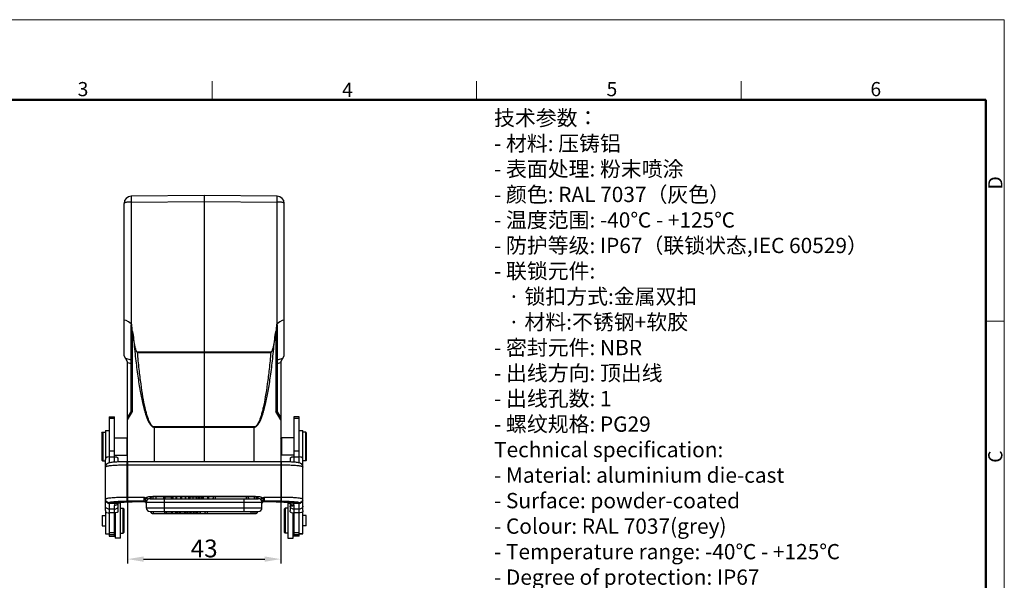
# Model space of a CAD drawing. Units: millimetres. Extents: x 1592 to 2037, y 610 to 925.
# Drawn here: x 1761 to 2037, y 767 to 925 of the extents above; entities that cross this region are included whole.
import ezdxf

# ---------------------------------------------------------------- set-up
doc = ezdxf.new("R2010")
doc.units = ezdxf.units.MM
doc.header["$LTSCALE"] = 65.395
doc.header["$PDMODE"] = 3
doc.header["$PDSIZE"] = 8
doc.layers.get('0').update_dxf_attribs({"linetype": 'CONTINUOUS', "lineweight": 30})
doc.layers.get('Defpoints').update_dxf_attribs({"linetype": 'CONTINUOUS'})
for name, color, linetype, lineweight in [('Dim', 3, 'CONTINUOUS', 15), ('图框', 7, 'CONTINUOUS', 20), ('打标文字', 3, 'CONTINUOUS', 20)]:
    doc.layers.add(name, color=color, linetype=linetype, lineweight=lineweight)
doc.styles.add('Romans字体', font='romans.shx', dxfattribs={"width": 0.75})
doc.dimstyles.new('01', dxfattribs={"dimtxt": 5, "dimasz": 4.5, "dimexe": 1.2, "dimexo": 0.2, "dimgap": 0.5, "dimtad": 1, "dimdec": 1, "dimdsep": 46, "dimtxsty": 'Romans字体', "dimcen": 0, "dimclrd": 1, "dimclre": 6, "dimclrt": 4, "dimazin": 2, "dimtfac": 1, "dimtdec": 1, "dimtofl": 0, "dimtmove": 0, "dimatfit": 3, "dimfxl": 1, "dimtolj": 1, "dimtzin": 0, "dimarcsym": 0})

# ---------------------------------------------------------------- blocks, each defined once
blk = doc.blocks.new('A4图框-NEW')
at = {"layer": '图框', "color": 1, "lineweight": 18}
for p in [(833.41, 690.53), (1130.41, 480.53)]:
    blk.add_line(p, (1130.41, 690.53), dxfattribs=at)
at = {"layer": '图框', "color": 6}
for p, q in [((982.02, 679.03), (982.02, 675.53)), ((1031.55, 679.03), (1031.55, 675.53)), ((1081.09, 679.03), (1081.09, 675.53)), ((1130.41, 634.07), (1126.93, 634.07))]:
    blk.add_line(p, q, dxfattribs=at)
at = {"layer": '图框', "lineweight": 50}
for p in [(836.91, 675.53), (1126.93, 484.34)]:
    blk.add_line(p, (1126.93, 675.53), dxfattribs=at)
at = {"layer": '图框', "color": 6, "char_height": 2.65, "width": 2.5579, "attachment_point": 1, "style": 'Romans字体'}
for s, insert in [('3', (956.83, 678.86)), ('5', (1055.9, 678.86)), ('6', (1105.33, 678.86)), ('4', (1006.37, 678.73))]:
    blk.add_mtext(s, dxfattribs=dict(at, insert=insert))
at = {"layer": '图框', "color": 6, "char_height": 2.65, "width": 2.5579, "attachment_point": 1, "rotation": 90, "style": 'Romans字体'}
for s, insert in [('D', (1127.4, 658.73)), ('C', (1127.4, 607.55))]:
    blk.add_mtext(s, dxfattribs=dict(at, insert=insert))
blk = doc.blocks.new('*D12')
at = {"layer": 'Defpoints', "color": 0}
for p in [(1790.98, 800.73), (1833.98, 800.73), (1833.98, 773.37)]:
    blk.add_point(p, dxfattribs=at)
at = {"layer": 'Dim', "color": 6, "lineweight": -2}
for p, q in [((1790.98, 800.53), (1790.98, 772.17)), ((1833.98, 800.53), (1833.98, 772.17))]:
    blk.add_line(p, q, dxfattribs=at)
at = {"layer": 'Dim', "color": 1, "lineweight": -2}
blk.add_line((1795.48, 773.37), (1829.48, 773.37), dxfattribs=at)
at = {"layer": 'Dim', "color": 1}
for points in [[(1795.48, 774.12), (1795.48, 772.62), (1790.98, 773.37)], [(1829.48, 774.12), (1829.48, 772.62), (1833.98, 773.37)]]:
    blk.add_solid(points, dxfattribs=at)
at = {"layer": 'Dim', "color": 4, "insert": (1812.48, 776.37), "char_height": 5, "attachment_point": 5, "style": 'Romans字体'}
blk.add_mtext('\\A1;43', dxfattribs=at)

msp = doc.modelspace()

# ---------------------------------------------------------------- linework, layer by layer
at = {"color": 7, "linetype": 'Continuous'}
for p, q in [((1812.48, 875.5), (1791.96, 875.32)), ((1832.99, 875.32), (1812.48, 875.5)), ((1812.48, 875.5), (1812.48, 873.88)), ((1789.98, 830.5), (1789.98, 873.32)), ((1791.96, 873.7), (1812.48, 873.88)), ((1791.96, 873.7), (1791.96, 839.45)), ((1812.48, 873.88), (1812.48, 831.55)), ((1812.48, 873.88), (1832.99, 873.7)), ((1832.99, 839.45), (1832.99, 873.7)), ((1834.98, 830.5), (1834.98, 873.32)), ((1792.13, 839.31), (1791.96, 839.45)), ((1791.98, 814.23), (1791.98, 839.17)), ((1832.99, 839.45), (1832.83, 839.31)), ((1832.98, 839.17), (1832.98, 814.23)), ((1792.34, 814.86), (1792.34, 837.33)), ((1832.61, 837.33), (1832.61, 814.86)), ((1790.98, 828.76), (1789.98, 830.5)), ((1812.48, 831.55), (1793.65, 831.52)), ((1793.75, 831.43), (1793.65, 831.52)), ((1793.75, 831.43), (1812.48, 831.45)), ((1831.31, 831.52), (1812.48, 831.55)), ((1812.48, 831.45), (1812.48, 831.55)), ((1812.48, 831.45), (1812.48, 810.56)), ((1812.48, 831.45), (1831.2, 831.42)), ((1831.2, 831.42), (1831.31, 831.52)), ((1833.98, 828.76), (1834.98, 830.5)), ((1791.98, 829.3), (1790.44, 829.7)), ((1790.98, 800.73), (1790.98, 828.76)), ((1790.98, 828.57), (1791.98, 828.3)), ((1834.52, 829.7), (1832.98, 829.3)), ((1832.98, 828.3), (1833.98, 828.57)), ((1833.98, 828.76), (1833.98, 800.73)), ((1791.98, 814.98), (1790.98, 813.25)), ((1790.98, 812.5), (1792.34, 814.86)), ((1833.98, 812.5), (1832.61, 814.86)), ((1833.98, 813.25), (1832.98, 814.98)), ((1785.78, 813.3), (1785.78, 800.4)), ((1785.78, 813.3), (1787.28, 813.3)), ((1787.28, 812.92), (1785.78, 812.92)), ((1787.28, 800.61), (1787.28, 813.3)), ((1839.18, 813.3), (1837.68, 813.3)), ((1837.68, 813.3), (1837.68, 800.61)), ((1839.18, 812.92), (1837.68, 812.92)), ((1839.18, 800.4), (1839.18, 813.3)), ((1783.73, 808.8), (1783.93, 809)), ((1783.73, 808.8), (1783.73, 801.2)), ((1783.83, 808.8), (1784.03, 809)), ((1783.83, 808.8), (1783.83, 801.2)), ((1783.93, 809), (1783.93, 808.9)), ((1783.93, 809), (1784.78, 809)), ((1784.03, 809), (1784.03, 801)), ((1784.78, 809.5), (1784.78, 801.74)), ((1784.78, 809.5), (1785.78, 809.5)), ((1785.78, 809.37), (1784.78, 809.37)), ((1812.48, 810.56), (1798.41, 810.56)), ((1798.41, 810.56), (1798.41, 810.46)), ((1798.41, 810.46), (1812.48, 810.47)), ((1798.41, 810.46), (1798.41, 800.73)), ((1826.54, 810.56), (1812.48, 810.56)), ((1812.48, 810.47), (1812.48, 810.56)), ((1812.48, 810.47), (1826.54, 810.46)), ((1812.48, 810.47), (1812.48, 800.73)), ((1826.54, 810.46), (1826.54, 810.56)), ((1826.54, 800.73), (1826.54, 810.46)), ((1839.18, 809.5), (1840.18, 809.5)), ((1840.18, 809.37), (1839.18, 809.37)), ((1840.18, 801.74), (1840.18, 809.5)), ((1841.03, 809), (1840.18, 809)), ((1840.23, 787.06), (1840.23, 809)), ((1841.23, 808.8), (1841.03, 809)), ((1841.03, 801), (1841.03, 809)), ((1841.23, 801.2), (1841.23, 808.8)), ((1787.28, 807.45), (1790.83, 807.45)), ((1790.98, 807.3), (1790.83, 807.45)), ((1790.83, 802.55), (1790.83, 807.44)), ((1833.98, 807.3), (1834.13, 807.45)), ((1834.03, 806.47), (1833.98, 806.47)), ((1834.03, 807.25), (1834.23, 807.45)), ((1834.03, 807.25), (1834.03, 802.75)), ((1837.68, 807.45), (1834.13, 807.45)), ((1834.13, 807.45), (1834.13, 807.35)), ((1834.23, 807.45), (1834.23, 802.55)), ((1840.23, 807.45), (1840.18, 807.45)), ((1787.28, 803.74), (1785.78, 803.74)), ((1787.28, 802.55), (1790.83, 802.55)), ((1790.98, 802.7), (1790.83, 802.55)), ((1834.03, 803.52), (1833.98, 803.52)), ((1833.98, 802.7), (1834.13, 802.55)), ((1834.03, 802.75), (1834.23, 802.55)), ((1834.13, 802.65), (1834.13, 802.55)), ((1837.68, 802.55), (1834.13, 802.55)), ((1839.18, 803.74), (1837.68, 803.74)), ((1840.23, 802.55), (1840.18, 802.55)), ((1783.73, 801.2), (1783.93, 801)), ((1783.83, 801.2), (1784.03, 801)), ((1783.93, 801.1), (1783.93, 801)), ((1783.93, 801), (1784.73, 801)), ((1784.73, 787.06), (1784.73, 801.34)), ((1785, 799.97), (1785, 799.97)), ((1785.78, 802.07), (1787.28, 802.07)), ((1788.33, 800.67), (1788.33, 801.34)), ((1834.18, 800.73), (1790.78, 800.73)), ((1790.78, 800.73), (1790.78, 789.67)), ((1834.18, 799.77), (1790.78, 799.77)), ((1834.18, 789.67), (1834.18, 800.73)), ((1836.63, 801.34), (1836.63, 800.67)), ((1837.68, 802.07), (1839.18, 802.07)), ((1839.95, 799.97), (1839.95, 799.97)), ((1841.03, 801), (1840.23, 801)), ((1841.23, 801.2), (1841.03, 801)), ((1784.73, 799.25), (1784.74, 799.28)), ((1784.73, 799.27), (1784.73, 799.25)), ((1784.74, 799.28), (1784.74, 799.28)), ((1840.23, 799.25), (1840.23, 799.27)), ((1785.78, 789.23), (1785.78, 789.2)), ((1787.86, 789.17), (1785.78, 789.2)), ((1785.78, 789.06), (1785.78, 779.78)), ((1785.78, 789.06), (1787.57, 789.06)), ((1788.23, 789.23), (1787.86, 789.17)), ((1788.07, 789.19), (1788.07, 789.19)), ((1788.33, 787.06), (1788.33, 789.23)), ((1788.98, 789.08), (1788.33, 789.08)), ((1788.98, 779.28), (1788.98, 789.08)), ((1790.78, 790.8), (1795.63, 790.8)), ((1795.63, 789.67), (1790.78, 789.67)), ((1794.28, 789.54), (1794.28, 789.53)), ((1794.28, 789.53), (1795.65, 789.53)), ((1795.63, 789.54), (1795.63, 790.8)), ((1795.63, 789.54), (1795.65, 789.53)), ((1795.63, 789.54), (1795.63, 789.54)), ((1795.72, 789.52), (1795.77, 789.52)), ((1795.77, 789.52), (1795.87, 789.48)), ((1796.1, 790.54), (1795.85, 790.13)), ((1795.87, 789.48), (1795.91, 789.46)), ((1796.13, 789.27), (1796.14, 789.25)), ((1796.14, 789.25), (1796.14, 789.25)), ((1796.14, 789.25), (1796.19, 789.16)), ((1796.22, 789.63), (1796.23, 789.73)), ((1796.23, 789.6), (1796.22, 789.63)), ((1796.23, 789.6), (1796.23, 787.8)), ((1828.73, 789.3), (1796.23, 789.3)), ((1796.54, 790.17), (1796.48, 790.07)), ((1797.28, 790.99), (1827.68, 790.99)), ((1797.28, 790.99), (1797.28, 790.35)), ((1797.28, 790.35), (1827.68, 790.35)), ((1826.88, 790.95), (1798.08, 790.95)), ((1798.08, 790.95), (1798.08, 790.35)), ((1801.17, 790.83), (1798.99, 790.83)), ((1798.99, 790.35), (1798.99, 790.83)), ((1799.03, 790.35), (1799.03, 790.83)), ((1801.17, 790.35), (1801.17, 790.83)), ((1801.28, 790.35), (1801.28, 786.75)), ((1801.44, 790.83), (1801.44, 790.83)), ((1801.44, 790.83), (1801.44, 790.35)), ((1801.52, 790.83), (1803.41, 790.83)), ((1801.52, 790.35), (1801.52, 790.83)), ((1803.31, 790.35), (1803.31, 790.83)), ((1803.41, 790.35), (1803.41, 790.83)), ((1804.49, 790.83), (1803.49, 790.83)), ((1803.49, 790.83), (1803.49, 790.35)), ((1803.78, 790.35), (1803.78, 790.83)), ((1804.49, 790.83), (1804.49, 790.35)), ((1807.17, 790.83), (1804.84, 790.83)), ((1804.84, 790.35), (1804.84, 790.83)), ((1805.84, 790.83), (1805.84, 790.35)), ((1806.23, 790.35), (1806.23, 790.83)), ((1807.17, 790.83), (1807.17, 790.35)), ((1808.15, 790.83), (1807.19, 790.83)), ((1807.19, 790.83), (1807.19, 790.35)), ((1808.15, 790.35), (1808.15, 790.83)), ((1808.37, 790.83), (1810.29, 790.83)), ((1808.37, 790.83), (1808.37, 790.35)), ((1808.49, 790.83), (1808.49, 790.35)), ((1809.36, 790.35), (1809.36, 790.83)), ((1810.29, 790.35), (1810.29, 790.83)), ((1812.15, 790.83), (1810.42, 790.83)), ((1810.42, 790.83), (1810.42, 790.35)), ((1810.46, 790.35), (1810.46, 790.83)), ((1810.88, 790.83), (1810.88, 790.35)), ((1811.19, 790.35), (1811.19, 790.83)), ((1811.29, 790.35), (1811.29, 790.83)), ((1811.66, 790.83), (1811.66, 790.35)), ((1812.1, 790.83), (1812.1, 790.35)), ((1812.15, 790.35), (1812.15, 790.83)), ((1813.76, 790.83), (1812.21, 790.83)), ((1812.21, 790.83), (1812.21, 790.35)), ((1813.38, 790.83), (1813.38, 790.35)), ((1813.76, 790.35), (1813.76, 790.83)), ((1815.58, 790.95), (1815.58, 790.35)), ((1823.68, 786.75), (1823.68, 790.35)), ((1824.35, 790.35), (1824.35, 790.95)), ((1826.58, 790.35), (1826.58, 790.95)), ((1826.88, 790.88), (1826.88, 790.95)), ((1827.68, 790.35), (1827.68, 790.99)), ((1828.47, 790.07), (1828.41, 790.17)), ((1828.73, 789.63), (1828.72, 789.73)), ((1828.73, 789.6), (1828.73, 789.63)), ((1828.73, 787.8), (1828.73, 789.6)), ((1828.77, 789.17), (1828.81, 789.25)), ((1828.81, 789.25), (1828.83, 789.28)), ((1828.81, 789.25), (1828.81, 789.25)), ((1828.83, 789.28), (1828.91, 789.37)), ((1829.11, 790.13), (1828.85, 790.54)), ((1828.91, 789.37), (1828.99, 789.44)), ((1829.27, 789.53), (1829.31, 789.53)), ((1829.32, 789.54), (1829.31, 789.53)), ((1829.31, 789.53), (1830.68, 789.53)), ((1829.32, 789.54), (1829.33, 789.54)), ((1829.33, 790.8), (1834.18, 790.8)), ((1829.33, 790.8), (1829.33, 789.54)), ((1834.18, 789.67), (1829.33, 789.67)), ((1830.68, 789.53), (1830.68, 789.54)), ((1835.98, 789.08), (1836.63, 789.08)), ((1835.98, 789.08), (1835.98, 779.28)), ((1836.63, 789.23), (1836.63, 787.06)), ((1837.09, 789.17), (1836.72, 789.23)), ((1836.88, 789.19), (1836.89, 789.19)), ((1839.18, 789.2), (1837.09, 789.17)), ((1839.18, 789.2), (1839.18, 789.23)), ((1839.18, 779.78), (1839.18, 789.05)), ((1784.78, 786.68), (1784.78, 780.46)), ((1787.28, 787.43), (1785.78, 787.43)), ((1787.28, 786.4), (1785.78, 786.4)), ((1787.28, 779.78), (1787.28, 788.46)), ((1787.48, 786.4), (1787.48, 779.28)), ((1788.98, 787.68), (1789.68, 787.68)), ((1789.98, 787.38), (1789.68, 787.68)), ((1789.68, 780.68), (1789.68, 787.68)), ((1789.98, 780.98), (1789.98, 787.38)), ((1796.23, 787.8), (1828.73, 787.8)), ((1797.28, 786.75), (1827.68, 786.75)), ((1798.08, 786.15), (1826.88, 786.15)), ((1798.08, 786.15), (1798.08, 786.15)), ((1798.16, 786.75), (1798.16, 786.15)), ((1801.38, 786.75), (1801.38, 786.3)), ((1801.38, 786.3), (1803.65, 786.3)), ((1801.77, 786.75), (1801.77, 786.3)), ((1803.29, 786.75), (1803.29, 786.3)), ((1803.65, 786.3), (1803.65, 786.75)), ((1804.32, 786.75), (1804.32, 786.3)), ((1804.32, 786.3), (1804.7, 786.3)), ((1804.7, 786.3), (1804.7, 786.75)), ((1805.07, 786.3), (1805.07, 786.75)), ((1805.07, 786.3), (1811.38, 786.3)), ((1805.51, 786.75), (1805.51, 786.3)), ((1805.85, 786.3), (1805.85, 786.75)), ((1807.05, 786.3), (1807.05, 786.75)), ((1807.37, 786.75), (1807.37, 786.3)), ((1807.78, 786.75), (1807.78, 786.3)), ((1808.46, 786.75), (1808.46, 786.3)), ((1808.82, 786.3), (1808.82, 786.75)), ((1809.5, 786.75), (1809.5, 786.3)), ((1809.56, 786.75), (1809.56, 786.3)), ((1810.17, 786.75), (1810.17, 786.3)), ((1810.61, 786.3), (1810.61, 786.75)), ((1811.38, 786.75), (1811.38, 786.3)), ((1813.28, 786.75), (1813.28, 786.15)), ((1825.71, 786.15), (1825.71, 786.75)), ((1826.79, 786.15), (1826.79, 786.75)), ((1826.88, 786.15), (1826.88, 786.16)), ((1834.98, 787.38), (1835.28, 787.68)), ((1834.98, 787.38), (1834.98, 780.98)), ((1835.98, 787.68), (1835.28, 787.68)), ((1835.28, 787.68), (1835.28, 780.68)), ((1837.48, 779.28), (1837.48, 786.4)), ((1837.68, 788.46), (1837.68, 779.78)), ((1839.18, 787.43), (1837.68, 787.43)), ((1839.18, 786.4), (1837.68, 786.4)), ((1840.18, 780.46), (1840.18, 786.68)), ((1783.78, 785.66), (1784.78, 785.66)), ((1783.78, 785.66), (1783.78, 782.71)), ((1841.18, 785.66), (1840.18, 785.66)), ((1841.18, 782.71), (1841.18, 785.66)), ((1783.78, 782.71), (1784.78, 782.71)), ((1784.78, 780.48), (1785.78, 780.48)), ((1784.78, 780.46), (1785.78, 780.46)), ((1787.28, 780.73), (1785.78, 780.73)), ((1787.28, 780.24), (1785.78, 780.24)), ((1787.28, 781.98), (1787.48, 781.78)), ((1788.98, 780.68), (1789.68, 780.68)), ((1789.98, 780.98), (1789.68, 780.68)), ((1834.98, 780.98), (1835.28, 780.68)), ((1835.98, 780.68), (1835.28, 780.68)), ((1837.68, 781.98), (1837.48, 781.78)), ((1839.18, 780.73), (1837.68, 780.73)), ((1839.18, 780.24), (1837.68, 780.24)), ((1840.18, 780.48), (1839.18, 780.48)), ((1839.18, 780.46), (1840.18, 780.46)), ((1841.18, 782.71), (1840.18, 782.71)), ((1785.78, 779.78), (1787.28, 779.78)), ((1788.98, 779.28), (1787.48, 779.28)), ((1835.98, 779.28), (1837.48, 779.28)), ((1839.18, 779.78), (1837.68, 779.78))]:
    msp.add_line(p, q, dxfattribs=at)
for points in [[(1784.78, 799.57), (1784.74, 799.42), (1784.73, 799.27)], [(1785, 799.97), (1784.97, 799.93), (1784.9, 799.83), (1784.83, 799.71), (1784.78, 799.57)], [(1840.18, 799.57), (1840.12, 799.71), (1840.05, 799.84), (1839.98, 799.94), (1839.95, 799.97)], [(1840.23, 799.27), (1840.21, 799.42), (1840.18, 799.57)], [(1795.64, 789.53), (1795.68, 789.53), (1795.78, 789.51)], [(1795.78, 789.51), (1795.88, 789.48), (1795.97, 789.43)], [(1795.97, 789.43), (1796.05, 789.36), (1796.13, 789.27)], [(1828.99, 789.44), (1829.08, 789.48), (1829.18, 789.52), (1829.27, 789.53)]]:
    msp.add_lwpolyline(points, dxfattribs=at)
for centre, radius, start, end in [((1791.98, 873.32), 2, 90.5, 180), ((1832.98, 873.32), 2, 0, 89.5), ((1893.23, 851.16), 101.83, 187.8061, 189.0308), ((1731.72, 851.16), 101.84, 350.9693, 352.194), ((1786.73, 801.34), 2, 168.3719, 179.9603), ((1785.79, 799.28), 1.05, 161.5687, 179.9777), ((1785.79, 799.28), 1.05, 141.9612, 144.2001), ((1785.78, 799.29), 1.04, 138.9202, 141.964), ((1786.32, 801.34), 2, 0.0409, 11.6294), ((1838.63, 801.34), 2, 168.3719, 179.9603), ((1839.17, 799.28), 1.04, 37.1649, 41.0766), ((1839.15, 799.27), 1.06, 34.4545, 37.1699), ((1839.16, 799.28), 1.05, 0.0351, 17.7277), ((1838.22, 801.34), 2, 0.0402, 11.6287), ((1785.77, 790.28), 1.04, 180.0261, 198.0241), ((1787.89, 790.05), 0.883, 267.843, 281.2632), ((1787.64, 789.99), 0.925, 297.9679, 300.941), ((1787.47, 789.4), 0.857, 338.9247, 348.4523), ((1795.63, 789.07), 0.596, 22.5818, 90.035), ((1795.63, 788.95), 0.598, 33.8056, 89.9628), ((1796.65, 790.44), 0.863, 201.0168, 211.3524), ((1795.62, 788.93), 0.609, 28.0242, 35.2925), ((1795.63, 788.94), 0.596, 22.7612, 28.0368), ((1795.64, 788.95), 0.587, 14.0734, 22.7111), ((1797.28, 789.3), 1.05, 90, 180.0003), ((1797.43, 789.3), 1.21, 173.5111, 179.9823), ((1798.08, 790.3), 0.65, 90, 175.5883), ((1815.58, 790.3), 0.65, 90, 175.5883), ((1824.35, 790.3), 0.65, 4.4117, 90), ((1826.58, 790.3), 0.65, 4.4117, 90), ((1826.88, 790.3), 0.65, 4.4117, 90), ((1827.68, 789.3), 1.05, 359.9996, 90), ((1829.33, 789.07), 0.599, 157.4936, 168.7137), ((1829.32, 788.95), 0.591, 152.512, 168.7634), ((1829.33, 788.94), 0.61, 146.1769, 152.5209), ((1829.32, 788.95), 0.598, 90.0369, 146.229), ((1829.3, 788.96), 0.571, 132.7521, 135.1945), ((1829.32, 788.94), 0.597, 89.688, 132.7807), ((1837.48, 789.4), 0.852, 191.5771, 200.7015), ((1837.31, 789.98), 0.921, 239.1943, 242.1741), ((1837.06, 790.05), 0.885, 258.7527, 272.1411), ((1836.94, 788.32), 0.858, 59.4098, 80.1314), ((1840.35, 1216.34), 427.29, 269.6024, 269.843), ((1839.18, 790.28), 1.05, 341.9998, 359.9326), ((1797.28, 787.8), 1.05, 180, 270), ((1798.08, 786.8), 0.65, 184.4117, 270), ((1798.16, 786.8), 0.65, 184.4717, 270), ((1813.28, 786.8), 0.65, 184.4117, 270), ((1825.71, 786.8), 0.65, 270, 355.5883), ((1826.79, 786.8), 0.65, 270, 355.5883), ((1826.88, 786.8), 0.65, 270, 355.5883), ((1827.68, 787.8), 1.05, 270, 360)]:
    msp.add_arc(centre, radius, start, end, dxfattribs=at)
for centre, major_axis, ratio, start_param, end_param in [((1791.98, 838.74), (1.97, -1.76), 0.198246, 1.755206, 3.317276), ((1793.98, 837.38), (1.97, -1.89), 0.195835, 2.9367, 3.327706), ((1830.98, 837.38), (1.97, 1.89), 0.195835, -0.186113, 0.204892), ((1832.98, 838.74), (1.97, 1.76), 0.198246, -0.175683, 1.386386)]:
    msp.add_ellipse(centre, major_axis=major_axis, ratio=ratio, start_param=start_param, end_param=end_param, dxfattribs=at)
for points, knots in [([(1791.96, 875.32), (1791.96, 875.32), (1791.96, 875.31), (1791.96, 875.31), (1791.96, 875.3), (1791.96, 875.28), (1791.96, 875.25), (1791.96, 875.19), (1791.95, 875.13), (1791.95, 875.05), (1791.95, 874.96), (1791.95, 874.81), (1791.95, 874.61), (1791.96, 874.33), (1791.96, 874.02), (1791.96, 873.81), (1791.96, 873.7)], [0, 0, 0, 0, 0.001214, 0.004682, 0.010423, 0.018428, 0.04118, 0.072816, 0.11308, 0.161656, 0.218223, 0.28235, 0.431233, 0.603963, 0.795614, 1, 1, 1, 1]), ([(1832.99, 873.7), (1832.99, 873.81), (1833, 874.02), (1833, 874.33), (1833, 874.61), (1833, 874.81), (1833, 874.96), (1833, 875.05), (1833, 875.13), (1833, 875.19), (1833, 875.25), (1833, 875.28), (1833, 875.3), (1833, 875.31), (1832.99, 875.31), (1832.99, 875.32), (1832.99, 875.32)], [0, 0, 0, 0, 0.204386, 0.396037, 0.568767, 0.71765, 0.781777, 0.838344, 0.88692, 0.927184, 0.95882, 0.981572, 0.989577, 0.995318, 0.998786, 1, 1, 1, 1]), ([(1791.96, 873.7), (1791.71, 873.7), (1791.34, 873.69), (1790.87, 873.64), (1790.57, 873.59), (1790.33, 873.54), (1790.16, 873.48), (1790.06, 873.43), (1790.01, 873.39), (1789.98, 873.34), (1789.98, 873.32)], [0, 0, 0, 0, 0.366929, 0.533115, 0.679672, 0.801673, 0.895392, 0.931208, 0.95987, 1, 1, 1, 1]), ([(1834.98, 873.32), (1834.98, 873.34), (1834.95, 873.39), (1834.89, 873.43), (1834.79, 873.48), (1834.63, 873.54), (1834.38, 873.59), (1834.08, 873.64), (1833.62, 873.69), (1833.25, 873.7), (1832.99, 873.7)], [0, 0, 0, 0, 0.04013, 0.068792, 0.104608, 0.198327, 0.320328, 0.466885, 0.633071, 1, 1, 1, 1]), ([(1792.66, 835.17), (1792.82, 833.34), (1793.17, 829.86), (1793.78, 824.97), (1794.44, 820.72), (1795.05, 817.62), (1795.58, 815.5), (1795.96, 814.19), (1796.34, 813.08), (1796.74, 812.16), (1797.14, 811.43), (1797.54, 810.9), (1797.95, 810.55), (1798.27, 810.46), (1798.41, 810.46)], [0, 0, 0, 0, 0.213284, 0.404022, 0.570318, 0.710346, 0.769987, 0.82258, 0.868118, 0.906667, 0.93841, 0.963752, 0.983611, 1, 1, 1, 1]), ([(1793.65, 831.52), (1793.59, 831.57), (1793.5, 831.71), (1793.37, 832), (1793.24, 832.38), (1793.12, 832.84), (1793.01, 833.3), (1792.91, 833.77), (1792.79, 834.39), (1792.71, 834.86), (1792.66, 835.17)], [0, 0, 0, 0, 0.06278, 0.125452, 0.250451, 0.375424, 0.500366, 0.625291, 0.750204, 1, 1, 1, 1]), ([(1826.54, 810.46), (1826.68, 810.46), (1827, 810.55), (1827.41, 810.9), (1827.82, 811.43), (1828.21, 812.16), (1828.61, 813.08), (1829, 814.19), (1829.38, 815.5), (1829.9, 817.62), (1830.52, 820.72), (1831.18, 824.97), (1831.78, 829.86), (1832.13, 833.34), (1832.3, 835.17)], [0, 0, 0, 0, 0.016389, 0.036248, 0.06159, 0.093333, 0.131882, 0.17742, 0.230013, 0.289654, 0.429683, 0.595978, 0.786716, 1, 1, 1, 1]), ([(1832.29, 835.17), (1832.24, 834.86), (1832.16, 834.39), (1832.04, 833.77), (1831.94, 833.3), (1831.83, 832.84), (1831.71, 832.38), (1831.58, 832), (1831.45, 831.71), (1831.37, 831.57), (1831.31, 831.52)], [0, 0, 0, 0, 0.249796, 0.374708, 0.499634, 0.624574, 0.749542, 0.874531, 0.937223, 1, 1, 1, 1]), ([(1798.41, 810.56), (1798.3, 810.56), (1798.05, 810.63), (1797.72, 810.92), (1797.4, 811.37), (1797.08, 811.98), (1796.77, 812.75), (1796.46, 813.68), (1796.15, 814.78), (1795.73, 816.56), (1795.23, 819.17), (1794.69, 822.76), (1794.18, 826.91), (1793.89, 829.86), (1793.75, 831.43)], [0, 0, 0, 0, 0.01549, 0.034588, 0.059304, 0.090515, 0.128603, 0.173731, 0.225964, 0.285305, 0.425081, 0.591923, 0.784134, 1, 1, 1, 1]), ([(1831.21, 831.42), (1831.06, 829.86), (1830.77, 826.91), (1830.26, 822.76), (1829.72, 819.17), (1829.22, 816.56), (1828.8, 814.78), (1828.49, 813.68), (1828.18, 812.75), (1827.87, 811.98), (1827.56, 811.37), (1827.24, 810.92), (1826.91, 810.63), (1826.65, 810.56), (1826.54, 810.56)], [0, 0, 0, 0, 0.215864, 0.408073, 0.574914, 0.71469, 0.77403, 0.826263, 0.871391, 0.909478, 0.940691, 0.965408, 0.984508, 1, 1, 1, 1]), ([(1785.78, 802.07), (1785.56, 802.07), (1785.25, 802.03), (1784.92, 801.89), (1784.8, 801.79), (1784.77, 801.74)], [0, 0, 0, 0, 0.604311, 0.831284, 1, 1, 1, 1]), ([(1784.94, 799.89), (1784.93, 799.87), (1784.87, 799.78), (1784.82, 799.69), (1784.8, 799.61)], [0, 0, 0, 0, 0.254488, 1, 1, 1, 1]), ([(1790.78, 799.77), (1790.14, 799.77), (1788.94, 799.75), (1787.49, 799.69), (1786.47, 799.62), (1785.86, 799.55), (1785.37, 799.48), (1785.09, 799.43), (1784.98, 799.39)], [0, 0, 0, 0, 0.327348, 0.621647, 0.746969, 0.853416, 0.938398, 1, 1, 1, 1]), ([(1790.78, 800.73), (1790.13, 800.73), (1789.19, 800.71), (1787.99, 800.66), (1787.22, 800.61), (1786.56, 800.54), (1786.01, 800.46), (1785.59, 800.36), (1785.25, 800.2), (1785.08, 800.06), (1785, 799.97)], [0, 0, 0, 0, 0.327157, 0.475941, 0.608141, 0.720226, 0.811619, 0.891038, 0.937925, 1, 1, 1, 1]), ([(1788.29, 801.74), (1788.25, 801.79), (1788.14, 801.89), (1787.8, 802.03), (1787.5, 802.07), (1787.28, 802.07)], [0, 0, 0, 0, 0.16863, 0.395597, 1, 1, 1, 1]), ([(1839.95, 799.97), (1839.87, 800.06), (1839.7, 800.2), (1839.36, 800.36), (1838.94, 800.46), (1838.39, 800.54), (1837.73, 800.61), (1836.96, 800.66), (1835.76, 800.71), (1834.82, 800.73), (1834.18, 800.73)], [0, 0, 0, 0, 0.06208, 0.108962, 0.188384, 0.279778, 0.391864, 0.524063, 0.672847, 1, 1, 1, 1]), ([(1839.97, 799.39), (1839.86, 799.43), (1839.58, 799.48), (1839.09, 799.55), (1838.48, 799.62), (1837.47, 799.69), (1836.02, 799.75), (1834.81, 799.77), (1834.18, 799.77)], [0, 0, 0, 0, 0.061602, 0.146584, 0.253031, 0.378353, 0.672652, 1, 1, 1, 1]), ([(1837.68, 802.07), (1837.46, 802.07), (1837.15, 802.03), (1836.82, 801.89), (1836.7, 801.79), (1836.67, 801.74)], [0, 0, 0, 0, 0.60431, 0.831284, 1, 1, 1, 1]), ([(1840.19, 801.74), (1840.15, 801.79), (1840.04, 801.89), (1839.7, 802.03), (1839.4, 802.07), (1839.18, 802.07)], [0, 0, 0, 0, 0.168629, 0.395596, 1, 1, 1, 1]), ([(1840.16, 799.6), (1840.15, 799.62), (1840.12, 799.72), (1840.07, 799.81), (1840.03, 799.87)], [0, 0, 0, 0, 0.245261, 1, 1, 1, 1]), ([(1784.98, 799.39), (1784.93, 799.38), (1784.85, 799.35), (1784.77, 799.31), (1784.74, 799.28)], [0, 0, 0, 0, 0.61572, 1, 1, 1, 1]), ([(1840.13, 799.34), (1840.12, 799.34), (1840.07, 799.36), (1840.01, 799.38), (1839.97, 799.39)], [0, 0, 0, 0, 0.213812, 1, 1, 1, 1]), ([(1840.21, 799.28), (1840.2, 799.29), (1840.18, 799.31), (1840.15, 799.33), (1840.13, 799.34)], [0, 0, 0, 0, 0.199465, 1, 1, 1, 1]), ([(1840.21, 799.28), (1840.21, 799.28), (1840.22, 799.27), (1840.23, 799.26), (1840.23, 799.25)], [0, 0, 0, 0, 0.309964, 1, 1, 1, 1]), ([(1784.73, 790.28), (1784.73, 790.3), (1784.78, 790.36), (1784.84, 790.38), (1784.88, 790.39)], [0, 0, 0, 0, 0.354782, 1, 1, 1, 1]), ([(1784.73, 790.25), (1784.73, 790.12), (1784.78, 789.84), (1785.01, 789.49), (1785.37, 789.25), (1785.65, 789.2), (1785.78, 789.2)], [0, 0, 0, 0, 0.239683, 0.499378, 0.759466, 1, 1, 1, 1]), ([(1784.73, 790.08), (1784.73, 789.95), (1784.78, 789.68), (1785.02, 789.34), (1785.36, 789.11), (1785.64, 789.06), (1785.78, 789.06)], [0, 0, 0, 0, 0.247772, 0.496802, 0.747694, 1, 1, 1, 1]), ([(1785.78, 789.23), (1785.56, 789.23), (1785.12, 789.37), (1784.84, 789.75), (1784.78, 789.95)], [0, 0, 0, 0, 0.500532, 1, 1, 1, 1]), ([(1784.88, 790.39), (1784.98, 790.43), (1785.24, 790.49), (1785.7, 790.57), (1786.31, 790.63), (1787.04, 790.69), (1787.88, 790.74), (1789.13, 790.79), (1790.11, 790.8), (1790.78, 790.8)], [0, 0, 0, 0, 0.054041, 0.133937, 0.237834, 0.36298, 0.505944, 0.662709, 1, 1, 1, 1]), ([(1785.78, 789.23), (1785.78, 789.25), (1785.81, 789.29), (1785.87, 789.32), (1785.98, 789.36), (1786.15, 789.4), (1786.55, 789.47), (1787.22, 789.54), (1787.79, 789.58), (1788.11, 789.6)], [0, 0, 0, 0, 0.028258, 0.05182, 0.082732, 0.167187, 0.281474, 0.593289, 1, 1, 1, 1]), ([(1785.78, 789.06), (1785.78, 789.07), (1785.78, 789.12), (1785.78, 789.17), (1785.78, 789.2)], [0, 0, 0, 0, 0.320024, 1, 1, 1, 1]), ([(1787.28, 788.46), (1787.49, 788.46), (1787.81, 788.55), (1788.13, 788.82), (1788.23, 789), (1788.27, 789.09)], [0, 0, 0, 0, 0.512236, 0.76031, 1, 1, 1, 1]), ([(1787.57, 789.06), (1787.52, 789.03), (1787.43, 788.96), (1787.31, 788.76), (1787.28, 788.58), (1787.28, 788.46)], [0, 0, 0, 0, 0.236973, 0.471297, 1, 1, 1, 1]), ([(1787.57, 789.06), (1787.59, 789.07), (1787.68, 789.12), (1787.78, 789.16), (1787.86, 789.17)], [0, 0, 0, 0, 0.243897, 1, 1, 1, 1]), ([(1787.57, 789.06), (1787.61, 789.06), (1787.79, 789.06), (1787.96, 789.11), (1788.08, 789.17)], [0, 0, 0, 0, 0.253609, 1, 1, 1, 1]), ([(1788.07, 789.19), (1788.2, 789.21), (1788.51, 789.26), (1789.28, 789.35), (1789.92, 789.4), (1790.39, 789.43)], [0, 0, 0, 0, 0.172702, 0.402553, 1, 1, 1, 1]), ([(1788.11, 789.6), (1788.32, 789.61), (1789.21, 789.65), (1790.09, 789.67), (1790.78, 789.67)], [0, 0, 0, 0, 0.232377, 1, 1, 1, 1]), ([(1794.28, 789.54), (1793.68, 789.54), (1792.51, 789.52), (1790.87, 789.47), (1789.45, 789.38), (1788.6, 789.29), (1788.23, 789.23)], [0, 0, 0, 0, 0.297792, 0.575603, 0.81494, 1, 1, 1, 1]), ([(1790.39, 789.43), (1791, 789.46), (1792.3, 789.51), (1793.6, 789.53), (1794.28, 789.53)], [0, 0, 0, 0, 0.47603, 1, 1, 1, 1]), ([(1795.85, 790.13), (1795.83, 790.18), (1795.74, 790.4), (1795.68, 790.63), (1795.63, 790.8)], [0, 0, 0, 0, 0.24055, 1, 1, 1, 1]), ([(1795.63, 789.54), (1795.72, 789.54), (1795.91, 789.49), (1796.06, 789.36), (1796.12, 789.28)], [0, 0, 0, 0, 0.482313, 1, 1, 1, 1]), ([(1795.91, 789.99), (1795.95, 789.95), (1796.01, 789.86), (1796.11, 789.77), (1796.18, 789.69), (1796.21, 789.64), (1796.22, 789.63)], [0, 0, 0, 0, 0.331044, 0.64792, 0.87571, 1, 1, 1, 1]), ([(1796.1, 790.54), (1796.26, 790.68), (1796.63, 790.91), (1797.06, 790.99), (1797.28, 790.99)], [0, 0, 0, 0, 0.499765, 1, 1, 1, 1]), ([(1796.54, 790.17), (1796.55, 790.19), (1796.57, 790.23), (1796.57, 790.31), (1796.52, 790.36), (1796.43, 790.42), (1796.28, 790.48), (1796.16, 790.52), (1796.1, 790.54)], [0, 0, 0, 0, 0.108253, 0.206468, 0.312302, 0.434784, 0.709012, 1, 1, 1, 1]), ([(1796.23, 789.73), (1796.24, 789.82), (1796.32, 789.99), (1796.46, 790.12), (1796.54, 790.17)], [0, 0, 0, 0, 0.487956, 1, 1, 1, 1]), ([(1796.48, 790.07), (1796.45, 790.03), (1796.33, 789.83), (1796.25, 789.61), (1796.23, 789.44)], [0, 0, 0, 0, 0.248173, 1, 1, 1, 1]), ([(1796.23, 789.6), (1796.23, 789.69), (1796.28, 789.88), (1796.41, 790.02), (1796.48, 790.07)], [0, 0, 0, 0, 0.486726, 1, 1, 1, 1]), ([(1827.68, 790.99), (1827.89, 790.99), (1828.32, 790.91), (1828.69, 790.68), (1828.85, 790.54)], [0, 0, 0, 0, 0.500232, 1, 1, 1, 1]), ([(1828.85, 790.54), (1828.79, 790.52), (1828.67, 790.48), (1828.53, 790.43), (1828.43, 790.36), (1828.38, 790.31), (1828.38, 790.23), (1828.4, 790.19), (1828.41, 790.17)], [0, 0, 0, 0, 0.290895, 0.564934, 0.687378, 0.793656, 0.891604, 1, 1, 1, 1]), ([(1828.72, 789.73), (1828.71, 789.82), (1828.63, 790), (1828.49, 790.12), (1828.41, 790.17)], [0, 0, 0, 0, 0.493167, 1, 1, 1, 1]), ([(1828.73, 789.6), (1828.73, 789.69), (1828.68, 789.88), (1828.55, 790.02), (1828.47, 790.07)], [0, 0, 0, 0, 0.482734, 1, 1, 1, 1]), ([(1828.67, 789.68), (1828.65, 789.72), (1828.6, 789.85), (1828.53, 789.98), (1828.47, 790.07)], [0, 0, 0, 0, 0.252527, 1, 1, 1, 1]), ([(1829.11, 790.13), (1829.08, 790.07), (1829.03, 789.95), (1828.9, 789.82), (1828.8, 789.71), (1828.74, 789.65), (1828.73, 789.63)], [0, 0, 0, 0, 0.299297, 0.617764, 0.873799, 1, 1, 1, 1]), ([(1829.33, 789.67), (1829.21, 789.67), (1828.97, 789.6), (1828.82, 789.4), (1828.77, 789.3)], [0, 0, 0, 0, 0.500573, 1, 1, 1, 1]), ([(1829.33, 790.8), (1829.31, 790.75), (1829.24, 790.52), (1829.17, 790.29), (1829.11, 790.13)], [0, 0, 0, 0, 0.256127, 1, 1, 1, 1]), ([(1836.72, 789.23), (1836.35, 789.29), (1835.5, 789.38), (1834.08, 789.47), (1832.44, 789.52), (1831.28, 789.54), (1830.68, 789.54)], [0, 0, 0, 0, 0.185061, 0.424399, 0.70221, 1, 1, 1, 1]), ([(1830.68, 789.53), (1831.36, 789.53), (1832.65, 789.51), (1833.95, 789.46), (1834.56, 789.43)], [0, 0, 0, 0, 0.523967, 1, 1, 1, 1]), ([(1834.18, 790.8), (1834.57, 790.8), (1835.34, 790.8), (1836.46, 790.77), (1837.5, 790.72), (1838.4, 790.66), (1839.15, 790.58), (1839.7, 790.5), (1840.03, 790.42), (1840.19, 790.34), (1840.23, 790.3), (1840.23, 790.28)], [0, 0, 0, 0, 0.192736, 0.378169, 0.549148, 0.69925, 0.822808, 0.915316, 0.973815, 0.990314, 1, 1, 1, 1]), ([(1834.18, 789.67), (1834.41, 789.67), (1835.3, 789.66), (1836.19, 789.63), (1836.84, 789.6)], [0, 0, 0, 0, 0.262585, 1, 1, 1, 1]), ([(1834.56, 789.43), (1835.03, 789.4), (1835.67, 789.35), (1836.44, 789.26), (1836.75, 789.21), (1836.89, 789.19)], [0, 0, 0, 0, 0.597449, 0.827301, 1, 1, 1, 1]), ([(1837.68, 788.46), (1837.46, 788.46), (1837.14, 788.55), (1836.82, 788.83), (1836.72, 789), (1836.68, 789.1)], [0, 0, 0, 0, 0.512177, 0.760062, 1, 1, 1, 1]), ([(1836.84, 789.6), (1837.16, 789.58), (1837.74, 789.54), (1838.4, 789.47), (1838.8, 789.4), (1838.98, 789.36), (1839.08, 789.32), (1839.14, 789.29), (1839.18, 789.25), (1839.18, 789.23)], [0, 0, 0, 0, 0.4067, 0.718512, 0.8328, 0.917259, 0.948174, 0.97174, 1, 1, 1, 1]), ([(1837.38, 789.06), (1837.34, 789.06), (1837.16, 789.06), (1836.99, 789.11), (1836.88, 789.17)], [0, 0, 0, 0, 0.253468, 1, 1, 1, 1]), ([(1837.38, 789.06), (1837.43, 789.03), (1837.51, 788.96), (1837.65, 788.77), (1837.67, 788.58), (1837.68, 788.46)], [0, 0, 0, 0, 0.236648, 0.472371, 1, 1, 1, 1]), ([(1839.18, 789.2), (1839.17, 789.19), (1839.17, 789.14), (1839.17, 789.09), (1839.18, 789.05)], [0, 0, 0, 0, 0.182138, 1, 1, 1, 1]), ([(1839.18, 789.2), (1839.31, 789.2), (1839.58, 789.25), (1839.94, 789.49), (1840.17, 789.84), (1840.23, 790.12), (1840.23, 790.25)], [0, 0, 0, 0, 0.240534, 0.500622, 0.760317, 1, 1, 1, 1]), ([(1839.18, 789.05), (1839.31, 789.05), (1839.59, 789.11), (1839.94, 789.34), (1840.17, 789.68), (1840.23, 789.95), (1840.23, 790.08)], [0, 0, 0, 0, 0.252174, 0.503033, 0.752117, 1, 1, 1, 1]), ([(1840.18, 789.95), (1840.11, 789.75), (1839.84, 789.37), (1839.39, 789.23), (1839.18, 789.23)], [0, 0, 0, 0, 0.499468, 1, 1, 1, 1]), ([(1785.78, 787.43), (1785.64, 787.43), (1785.38, 787.47), (1785.03, 787.64), (1784.79, 787.89), (1784.73, 788.11), (1784.73, 788.22)], [0, 0, 0, 0, 0.282712, 0.547429, 0.784529, 1, 1, 1, 1]), ([(1784.79, 786.61), (1784.84, 786.58), (1784.95, 786.52), (1785.28, 786.42), (1785.57, 786.4), (1785.78, 786.4)], [0, 0, 0, 0, 0.157853, 0.380917, 1, 1, 1, 1]), ([(1787.28, 787.43), (1787.41, 787.43), (1787.68, 787.47), (1788.02, 787.64), (1788.26, 787.89), (1788.33, 788.11), (1788.33, 788.22)], [0, 0, 0, 0, 0.282712, 0.547429, 0.784529, 1, 1, 1, 1]), ([(1788.26, 786.61), (1788.22, 786.58), (1788.1, 786.52), (1787.78, 786.42), (1787.49, 786.4), (1787.28, 786.4)], [0, 0, 0, 0, 0.15783, 0.380866, 1, 1, 1, 1]), ([(1837.68, 788.46), (1837.61, 788.42), (1837.48, 788.36), (1837.29, 788.29), (1837.11, 788.24), (1836.95, 788.22), (1836.83, 788.21), (1836.75, 788.21), (1836.71, 788.22), (1836.68, 788.22), (1836.65, 788.22), (1836.64, 788.22), (1836.63, 788.22), (1836.63, 788.22)], [0, 0, 0, 0, 0.201229, 0.390908, 0.563205, 0.713058, 0.835241, 0.884722, 0.925772, 0.957897, 0.980914, 0.994755, 1, 1, 1, 1]), ([(1837.68, 787.43), (1837.54, 787.43), (1837.28, 787.47), (1836.93, 787.64), (1836.69, 787.89), (1836.63, 788.11), (1836.63, 788.22)], [0, 0, 0, 0, 0.28278, 0.547482, 0.784543, 1, 1, 1, 1]), ([(1836.69, 786.61), (1836.74, 786.58), (1836.85, 786.52), (1837.18, 786.42), (1837.47, 786.4), (1837.68, 786.4)], [0, 0, 0, 0, 0.157853, 0.380917, 1, 1, 1, 1]), ([(1840.23, 788.22), (1840.23, 788.11), (1840.16, 787.89), (1839.92, 787.64), (1839.58, 787.47), (1839.31, 787.43), (1839.18, 787.43)], [0, 0, 0, 0, 0.215471, 0.452571, 0.717288, 1, 1, 1, 1]), ([(1840.16, 786.61), (1840.12, 786.58), (1840, 786.52), (1839.68, 786.42), (1839.39, 786.4), (1839.18, 786.4)], [0, 0, 0, 0, 0.15783, 0.380866, 1, 1, 1, 1])]:
    msp.add_open_spline(points, degree=3, knots=knots, dxfattribs=at)
for points in [[(1792.34, 837.33), (1792.25, 837.98), (1792.18, 838.65), (1792.13, 839.31)], [(1832.83, 839.31), (1832.77, 838.65), (1832.7, 837.98), (1832.61, 837.33)], [(1795.63, 790.8), (1795.79, 790.72), (1795.95, 790.63), (1796.1, 790.54)], [(1828.73, 789.3), (1828.73, 789.43), (1828.7, 789.56), (1828.67, 789.68)], [(1828.81, 789.25), (1828.84, 789.29), (1828.87, 789.33), (1828.9, 789.36)], [(1828.85, 790.54), (1829, 790.63), (1829.16, 790.72), (1829.33, 790.8)], [(1784.73, 787.06), (1784.73, 786.91), (1784.75, 786.76), (1784.79, 786.61)], [(1788.26, 786.61), (1788.3, 786.76), (1788.33, 786.91), (1788.33, 787.06)], [(1836.69, 786.61), (1836.65, 786.76), (1836.63, 786.91), (1836.63, 787.06)], [(1840.23, 787.06), (1840.23, 786.91), (1840.2, 786.76), (1840.16, 786.61)]]:
    msp.add_open_spline(points, degree=3, dxfattribs=at)

# ---------------------------------------------------------------- block references
at = {"layer": 'Dim', "xscale": 1.5, "yscale": 1.5, "zscale": 1.5}
msp.add_blockref('A4图框-NEW', (341.69, -110.88), dxfattribs=at)

# ---------------------------------------------------------------- texts
at = {"layer": '打标文字', "color": 3, "insert": (1893.93, 899.48), "char_height": 4.3, "width": 133.5683, "attachment_point": 1, "style": 'Romans字体'}
msp.add_mtext('\\A1;{\\f仿宋_GB2312|b0|i0|c134|p49;技术参数：}\\P- {\\f仿宋_GB2312|b0|i0|c134|p49;材料}: {\\f仿宋_GB2312|b0|i0|c134|p49;压铸铝}\\P- {\\f仿宋_GB2312|b0|i0|c134|p49;表面处理}: {\\f仿宋_GB2312|b0|i0|c134|p49;粉末喷涂}\\P- {\\f仿宋_GB2312|b0|i0|c134|p49;颜色}: RAL 7037{\\f仿宋_GB2312|b0|i0|c134|p49;（灰色）} \\P- {\\f仿宋_GB2312|b0|i0|c134|p49;温度范围}: -40{\\f仿宋_GB2312|b0|i0|c134|p49;℃} - +125{\\f仿宋_GB2312|b0|i0|c134|p49;℃}\\P- {\\f仿宋_GB2312|b0|i0|c134|p49;防护等级}: IP67{\\f仿宋_GB2312|b0|i0|c134|p49;（联锁状态},IEC 60529{\\f仿宋_GB2312|b0|i0|c134|p49;）}    \\P- {\\f仿宋_GB2312|b0|i0|c134|p49;联锁元件}:\\P   {\\f仿宋_GB2312|b0|i0|c134|p49;·} {\\f仿宋_GB2312|b0|i0|c134|p49;锁扣方式}:{\\f仿宋_GB2312|b0|i0|c134|p49;金属双扣}\\P   {\\f仿宋_GB2312|b0|i0|c134|p49;·} {\\f仿宋_GB2312|b0|i0|c134|p49;材料}:{\\f仿宋_GB2312|b0|i0|c134|p49;不锈钢}+{\\f仿宋_GB2312|b0|i0|c134|p49;软胶}\\P- {\\f仿宋_GB2312|b0|i0|c134|p49;密封元件}: NBR\\P- {\\f仿宋_GB2312|b0|i0|c134|p49;出线方向}: {\\f仿宋_GB2312|b0|i0|c134|p49;顶出线}\\P- {\\f仿宋_GB2312|b0|i0|c134|p49;出线孔数}: 1\\P- {\\f仿宋_GB2312|b0|i0|c134|p49;螺纹规格}: PG29\\PTechnical specification:\\P- Material: aluminium die-cast\\P- Surface: powder-coated\\P- Colour: RAL 7037(grey)\\P- Temperature range: -40{\\f仿宋_GB2312|b0|i0|c134|p49;℃} - +125{\\f仿宋_GB2312|b0|i0|c134|p49;℃}\\P- Degree of protection: IP67\\P  (acc.to IEC 60529 for coupled connector) \\P- Locking element:\\P   {\\f仿宋_GB2312|b0|i0|c134|p49;·} Locking type: double locking latch  \\P   {\\f仿宋_GB2312|b0|i0|c134|p49;·} material: stainless steel+TPR\\P- Hoods/Housings sealing: NBR\\P- Cable entry: top entry\\P- No. of cable entries: 1\\P- Thread size: PG29', dxfattribs=at)

# ---------------------------------------------------------------- dimensions: what is measured, and where the dimension line sits
at = {"layer": 'Dim', "color": 1}
dim = msp.add_linear_dim(base=(1833.98, 773.37), p1=(1790.98, 800.73), p2=(1833.98, 800.73), dimstyle='01', dxfattribs=at)
dim.commit()
dim.dimension.update_dxf_attribs({"geometry": '*D12', "text_midpoint": (1812.48, 776.37)})

doc.saveas('drawing.dxf')
